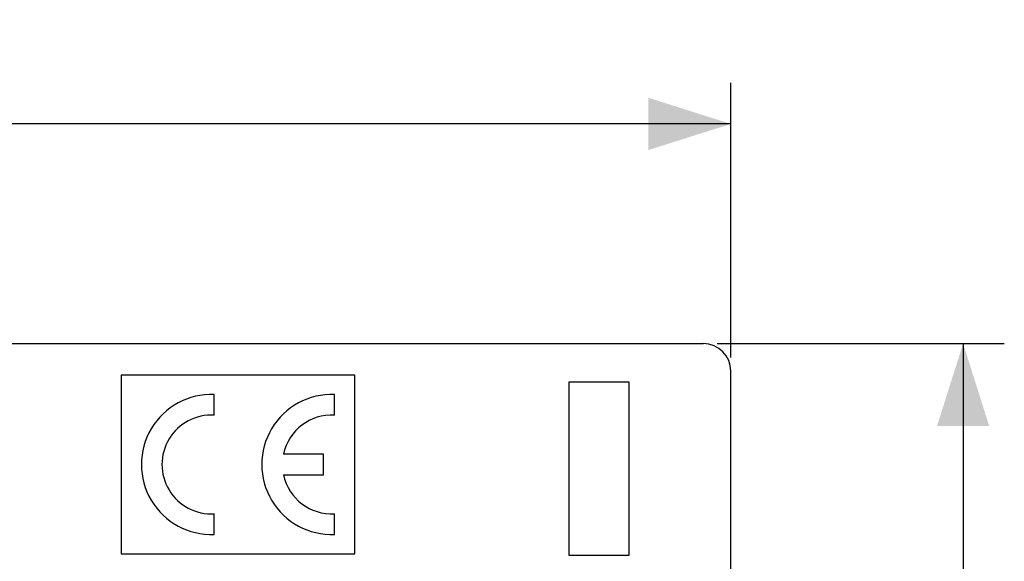
# Model space of a CAD drawing. Units: millimetres. Extents: x 58 to 242, y 50 to 171.
# Drawn here: x 206 to 242, y 152 to 171 of the extents above; entities that cross this region are included whole.
import ezdxf

# ---------------------------------------------------------------- set-up
doc = ezdxf.new("R2010")
doc.units = ezdxf.units.MM
doc.header["$LTSCALE"] = 16.335
doc.layers.get('0').update_dxf_attribs({"linetype": 'CONTINUOUS'})
doc.layers.add('ASSI', color=7, linetype='CONTINUOUS')
doc.layers.add('RACCORDO', color=7, linetype='CONTINUOUS')
doc.styles.get("Standard").update_dxf_attribs({"font": 'txt', "width": 0.8})
doc.dimstyles.new('DIMSTYLE_1', dxfattribs={"dimtxt": 3, "dimasz": 3, "dimexe": 1.5, "dimexo": 0.5, "dimgap": 0.75, "dimtad": 1, "dimtxsty": 'STANDARD', "dimblk": '_FILLED', "dimblk1": '_FILLED', "dimblk2": '_FILLED', "dimcen": 0.09, "dimadec": 0, "dimazin": 0, "dimtfac": 1, "dimtofl": 0, "dimtmove": 0, "dimatfit": 3, "dimldrblk": '_FILLED', "dimfxl": 1, "dimtolj": 1, "dimarcsym": 0})

# ---------------------------------------------------------------- blocks, each defined once
blk = doc.blocks.new('_FILLED')
at = {"color": 0, "linetype": 'BYBLOCK'}
blk.add_solid([(0, 0), (-1, 0.317), (-1, -0.317)], dxfattribs=at)
blk = doc.blocks.new('*D0')
at = {"color": 7, "linetype": 'CONTINUOUS'}
for p, q in [((160.167, 159.034), (160.167, 169.034)), ((231.967, 159.034), (231.967, 169.034)), ((160.167, 167.534), (196.067, 167.534)), ((231.967, 167.534), (196.067, 167.534))]:
    blk.add_line(p, q, dxfattribs=at)
at = {"color": 7, "linetype": 'CONTINUOUS', "xscale": 3, "yscale": 3, "zscale": 3, "rotation": 180}
blk.add_blockref('_FILLED', (160.167, 167.534), dxfattribs=at)
at = {"color": 7, "linetype": 'CONTINUOUS', "xscale": 3, "yscale": 3, "zscale": 3}
blk.add_blockref('_FILLED', (231.967, 167.534), dxfattribs=at)
at = {"color": 7, "linetype": 'CONTINUOUS', "insert": (196.067, 171.284), "char_height": 3, "width": 12.21429, "attachment_point": 2, "line_spacing_factor": 0.9}
blk.add_mtext('71,8', dxfattribs=at)
blk = doc.blocks.new('*D1')
at = {"color": 7, "linetype": 'CONTINUOUS'}
for p, q in [((231.467, 159.534), (241.926, 159.534)), ((240.426, 159.534), (240.426, 104.634)), ((240.426, 49.734), (240.426, 104.634)), ((221.015, 49.734), (241.926, 49.734))]:
    blk.add_line(p, q, dxfattribs=at)
at = {"color": 7, "linetype": 'CONTINUOUS', "xscale": 3, "yscale": 3, "zscale": 3}
for p, rotation in [((240.426, 159.534), 90), ((240.426, 49.734), 270)]:
    blk.add_blockref('_FILLED', p, dxfattribs=dict(at, rotation=rotation))
at = {"color": 7, "linetype": 'CONTINUOUS', "insert": (236.676, 104.634), "char_height": 3, "width": 15.75, "attachment_point": 2, "rotation": 90, "line_spacing_factor": 0.9}
blk.add_mtext('109,8', dxfattribs=at)

msp = doc.modelspace()

# ---------------------------------------------------------------- linework, layer by layer
at = {"color": 7, "linetype": 'CONTINUOUS'}
for p, q in [((209.767, 158.384), (209.767, 151.884)), ((218.267, 158.384), (209.767, 158.384)), ((218.267, 151.884), (218.267, 158.384)), ((226.067, 158.134), (226.067, 151.834)), ((228.267, 158.134), (226.067, 158.134)), ((228.267, 151.834), (228.267, 158.134)), ((209.767, 151.884), (218.267, 151.884)), ((226.067, 151.834), (228.267, 151.834))]:
    msp.add_line(p, q, dxfattribs=at)
at = {"layer": 'ASSI', "color": 7, "linetype": 'CONTINUOUS'}
for p, q in [((213.15, 156.931), (213.15, 157.682)), ((217.535, 156.931), (217.535, 157.682)), ((217.135, 155.509), (215.674, 155.509)), ((217.135, 154.759), (217.135, 155.509)), ((215.674, 154.759), (217.135, 154.759)), ((213.15, 152.586), (213.15, 153.337)), ((217.535, 152.586), (217.535, 153.337))]:
    msp.add_line(p, q, dxfattribs=at)
for centre, radius, start, end in [((213.05, 155.134), 2.55, 87.7525, 272.2475), ((217.435, 155.134), 2.55, 87.7525, 272.2475), ((213.05, 155.134), 1.8, 86.8153, 273.1847), ((217.435, 155.134), 1.8, 86.8153, 167.9753), ((217.435, 155.134), 1.8, 192.0247, 273.1847)]:
    msp.add_arc(centre, radius, start, end, dxfattribs=at)
at = {"layer": 'RACCORDO', "color": 7, "linetype": 'CONTINUOUS'}
for p, q in [((171.62, 159.534), (230.967, 159.534)), ((231.967, 140.534), (231.967, 158.534))]:
    msp.add_line(p, q, dxfattribs=at)
msp.add_ellipse((230.967, 158.534), major_axis=(0.707, 0.707), ratio=0.999695, start_param=-0.785246, end_param=0.785246, dxfattribs=at)

# ---------------------------------------------------------------- dimensions: what is measured, and where the dimension line sits
at = {"color": 7, "linetype": 'CONTINUOUS'}
dim = msp.add_linear_dim(base=(231.967, 167.534), p1=(160.167, 158.534), p2=(231.967, 158.534), dimstyle='DIMSTYLE_1', dxfattribs=at)
dim.commit()
dim.dimension.update_dxf_attribs({"geometry": '*D0', "text_midpoint": (195.639, 167.534), "dimtype": 160})
dim = msp.add_linear_dim(base=(240.426, 49.734), p1=(230.967, 159.534), p2=(220.515, 49.734), angle=270, dimstyle='DIMSTYLE_1', dxfattribs=at)
dim.commit()
dim.dimension.update_dxf_attribs({"geometry": '*D1', "text_midpoint": (240.426, 104.205), "dimtype": 160})

doc.saveas('drawing.dxf')
